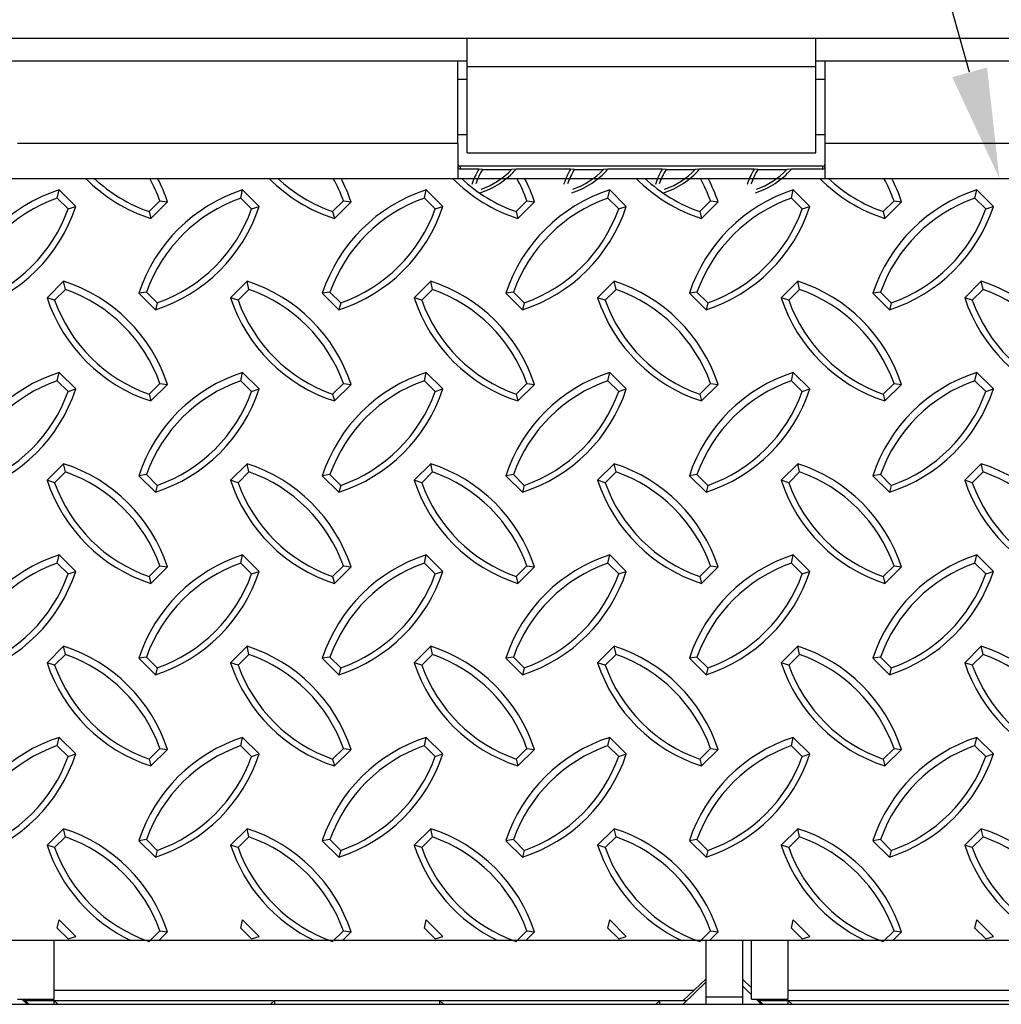
# Model space of a CAD drawing. Units: inches. Extents: x 170.3 to 197.4, y 234.4 to 247.7.
# Drawn here: x 181.7 to 182.5, y 243.7 to 244.5 of the extents above; entities that cross this region are included whole.
import ezdxf
from ezdxf import colors
from ezdxf.entities.mleader import LeaderData, LeaderLine
from ezdxf.math import Vec2, Vec3

# ---------------------------------------------------------------- set-up
doc = ezdxf.new("R2010")
doc.units = ezdxf.units.IN
doc.header["$LTSCALE"] = 0.25
doc.header["$MEASUREMENT"] = 0
doc.linetypes.add('PHANTOM', pattern=[0.5, 0.25, -0.05, 0.05, -0.05, 0.05, -0.05])
doc.layers.add('ANNOTATIONS', color=1, linetype='Continuous')
doc.layers.add('EOD', color=7, linetype='Continuous')
doc.styles.add('ARIAL', font='arial.ttf', dxfattribs={"height": 0.09375})

msp = doc.modelspace()

# ---------------------------------------------------------------- linework, layer by layer
at = {"layer": 'EOD', "linetype": 'Continuous'}
for p, q in [((180.8501, 244.49181), (185.5376, 244.49181)), ((182.09229, 244.39415), (182.09229, 244.49181)), ((182.38917, 244.39415), (182.38917, 244.49181)), ((182.09229, 244.47228), (181.70167, 244.47228)), ((182.08448, 244.40242), (182.08448, 244.47228)), ((182.38917, 244.46739), (182.09229, 244.46739)), ((182.70167, 244.47228), (182.38917, 244.47228)), ((182.39698, 244.40242), (182.39698, 244.47228)), ((182.09229, 244.45665), (182.08448, 244.45665)), ((182.39698, 244.45665), (182.38917, 244.45665)), ((182.08448, 244.40978), (182.09229, 244.40978)), ((182.38917, 244.40978), (182.39698, 244.40978)), ((182.08448, 244.40222), (181.70948, 244.40222)), ((182.08448, 244.40222), (182.08448, 244.37248)), ((182.39698, 244.37248), (182.39698, 244.40222)), ((182.69385, 244.40222), (182.39698, 244.40222)), ((182.09229, 244.39415), (182.38917, 244.39415)), ((182.39503, 244.38272), (182.08643, 244.38272)), ((182.10217, 244.38024), (182.08643, 244.38024)), ((182.10544, 244.37995), (182.10217, 244.38024)), ((182.10544, 244.37995), (182.13017, 244.37995)), ((182.13397, 244.38024), (182.13017, 244.37995)), ((182.1803, 244.38024), (182.13397, 244.38024)), ((182.18356, 244.37995), (182.1803, 244.38024)), ((182.18356, 244.37995), (182.2083, 244.37995)), ((182.21209, 244.38024), (182.2083, 244.37995)), ((182.25842, 244.38024), (182.21209, 244.38024)), ((182.26169, 244.37995), (182.25842, 244.38024)), ((182.26169, 244.37995), (182.28642, 244.37995)), ((182.29022, 244.38024), (182.28642, 244.37995)), ((182.33655, 244.38024), (182.29022, 244.38024)), ((182.33981, 244.37995), (182.33655, 244.38024)), ((182.33981, 244.37995), (182.36455, 244.37995)), ((182.36834, 244.38024), (182.36455, 244.37995)), ((182.39503, 244.38024), (182.36834, 244.38024)), ((181.7434, 244.35551), (181.7449, 244.36252)), ((181.75904, 244.34846), (181.7449, 244.36252)), ((181.89965, 244.35551), (181.90115, 244.36252)), ((181.91529, 244.34846), (181.90115, 244.36252)), ((182.0559, 244.35551), (182.0574, 244.36252)), ((182.07154, 244.34846), (182.0574, 244.36252)), ((182.21215, 244.35551), (182.21365, 244.36252)), ((182.22779, 244.34846), (182.21365, 244.36252)), ((182.3684, 244.35551), (182.3699, 244.36252)), ((182.38404, 244.34846), (182.3699, 244.36252)), ((182.52465, 244.35551), (182.52615, 244.36252)), ((182.54029, 244.34846), (182.52615, 244.36252)), ((181.75259, 244.34637), (181.7434, 244.35551)), ((181.75259, 244.34637), (181.75904, 244.34846)), ((181.82153, 244.34406), (181.83073, 244.35321)), ((181.82304, 244.33824), (181.83718, 244.35231)), ((181.83073, 244.35321), (181.83718, 244.35231)), ((181.90884, 244.34637), (181.89965, 244.35551)), ((181.90884, 244.34637), (181.91529, 244.34846)), ((181.97778, 244.34406), (181.98698, 244.35321)), ((181.97929, 244.33824), (181.99343, 244.35231)), ((181.98698, 244.35321), (181.99343, 244.35231)), ((182.06509, 244.34637), (182.0559, 244.35551)), ((182.06509, 244.34637), (182.07154, 244.34846)), ((182.13403, 244.34406), (182.14323, 244.35321)), ((182.13554, 244.33824), (182.14968, 244.35231)), ((182.14323, 244.35321), (182.14968, 244.35231)), ((182.22134, 244.34637), (182.21215, 244.35551)), ((182.22134, 244.34637), (182.22779, 244.34846)), ((182.29028, 244.34406), (182.29948, 244.35321)), ((182.29179, 244.33824), (182.30593, 244.35231)), ((182.29948, 244.35321), (182.30593, 244.35231)), ((182.37759, 244.34637), (182.3684, 244.35551)), ((182.37759, 244.34637), (182.38404, 244.34846)), ((182.44653, 244.34406), (182.45573, 244.35321)), ((182.44804, 244.33824), (182.46218, 244.35231)), ((182.45573, 244.35321), (182.46218, 244.35231)), ((182.53384, 244.34637), (182.52465, 244.35551)), ((182.53384, 244.34637), (182.54029, 244.34846)), ((181.82153, 244.34406), (181.82304, 244.33824)), ((181.97778, 244.34406), (181.97929, 244.33824)), ((182.13403, 244.34406), (182.13554, 244.33824)), ((182.29028, 244.34406), (182.29179, 244.33824)), ((182.44653, 244.34406), (182.44804, 244.33824)), ((181.74879, 244.28482), (181.73465, 244.27076)), ((181.7503, 244.27782), (181.74879, 244.28482)), ((181.90504, 244.28482), (181.8909, 244.27076)), ((181.90655, 244.27782), (181.90504, 244.28482)), ((182.06129, 244.28482), (182.04715, 244.27076)), ((182.0628, 244.27782), (182.06129, 244.28482)), ((182.21754, 244.28482), (182.2034, 244.27076)), ((182.21905, 244.27782), (182.21754, 244.28482)), ((182.37379, 244.28482), (182.35965, 244.27076)), ((182.3753, 244.27782), (182.37379, 244.28482)), ((182.53004, 244.28482), (182.5159, 244.27076)), ((182.53155, 244.27782), (182.53004, 244.28482)), ((181.7503, 244.27782), (181.7411, 244.26867)), ((181.81921, 244.27553), (181.81276, 244.27463)), ((181.81276, 244.27463), (181.82691, 244.26056)), ((181.81921, 244.27553), (181.82841, 244.26639)), ((181.90655, 244.27782), (181.89735, 244.26867)), ((181.97546, 244.27553), (181.96901, 244.27463)), ((181.96901, 244.27463), (181.98316, 244.26056)), ((181.97546, 244.27553), (181.98466, 244.26639)), ((182.0628, 244.27782), (182.0536, 244.26867)), ((182.13171, 244.27553), (182.12526, 244.27463)), ((182.12526, 244.27463), (182.13941, 244.26056)), ((182.13171, 244.27553), (182.14091, 244.26639)), ((182.21905, 244.27782), (182.20985, 244.26867)), ((182.28796, 244.27553), (182.28151, 244.27463)), ((182.28151, 244.27463), (182.29566, 244.26056)), ((182.28796, 244.27553), (182.29716, 244.26639)), ((182.3753, 244.27782), (182.3661, 244.26867)), ((182.44421, 244.27553), (182.43776, 244.27463)), ((182.43776, 244.27463), (182.45191, 244.26056)), ((182.44421, 244.27553), (182.45341, 244.26639)), ((182.53155, 244.27782), (182.52235, 244.26867)), ((181.7411, 244.26867), (181.73465, 244.27076)), ((181.82841, 244.26639), (181.82691, 244.26056)), ((181.89735, 244.26867), (181.8909, 244.27076)), ((181.98466, 244.26639), (181.98316, 244.26056)), ((182.0536, 244.26867), (182.04715, 244.27076)), ((182.14091, 244.26639), (182.13941, 244.26056)), ((182.20985, 244.26867), (182.2034, 244.27076)), ((182.29716, 244.26639), (182.29566, 244.26056)), ((182.3661, 244.26867), (182.35965, 244.27076)), ((182.45341, 244.26639), (182.45191, 244.26056)), ((182.52235, 244.26867), (182.5159, 244.27076)), ((181.7434, 244.20014), (181.7449, 244.20714)), ((181.75904, 244.19308), (181.7449, 244.20714)), ((181.89965, 244.20014), (181.90115, 244.20714)), ((181.91529, 244.19308), (181.90115, 244.20714)), ((182.0559, 244.20014), (182.0574, 244.20714)), ((182.07154, 244.19308), (182.0574, 244.20714)), ((182.21215, 244.20014), (182.21365, 244.20714)), ((182.22779, 244.19308), (182.21365, 244.20714)), ((182.3684, 244.20014), (182.3699, 244.20714)), ((182.38404, 244.19308), (182.3699, 244.20714)), ((182.52465, 244.20014), (182.52615, 244.20714)), ((182.54029, 244.19308), (182.52615, 244.20714)), ((181.75259, 244.19099), (181.7434, 244.20014)), ((181.82153, 244.18869), (181.83073, 244.19783)), ((181.82304, 244.18286), (181.83718, 244.19693)), ((181.83073, 244.19783), (181.83718, 244.19693)), ((181.90884, 244.19099), (181.89965, 244.20014)), ((181.97778, 244.18869), (181.98698, 244.19783)), ((181.97929, 244.18286), (181.99343, 244.19693)), ((181.98698, 244.19783), (181.99343, 244.19693)), ((182.06509, 244.19099), (182.0559, 244.20014)), ((182.13403, 244.18869), (182.14323, 244.19783)), ((182.13554, 244.18286), (182.14968, 244.19693)), ((182.14323, 244.19783), (182.14968, 244.19693)), ((182.22134, 244.19099), (182.21215, 244.20014)), ((182.29028, 244.18869), (182.29948, 244.19783)), ((182.29179, 244.18286), (182.30593, 244.19693)), ((182.29948, 244.19783), (182.30593, 244.19693)), ((182.37759, 244.19099), (182.3684, 244.20014)), ((182.44653, 244.18869), (182.45573, 244.19783)), ((182.44804, 244.18286), (182.46218, 244.19693)), ((182.45573, 244.19783), (182.46218, 244.19693)), ((182.53384, 244.19099), (182.52465, 244.20014)), ((181.75259, 244.19099), (181.75904, 244.19308)), ((181.82153, 244.18869), (181.82304, 244.18286)), ((181.90884, 244.19099), (181.91529, 244.19308)), ((181.97778, 244.18869), (181.97929, 244.18286)), ((182.06509, 244.19099), (182.07154, 244.19308)), ((182.13403, 244.18869), (182.13554, 244.18286)), ((182.22134, 244.19099), (182.22779, 244.19308)), ((182.29028, 244.18869), (182.29179, 244.18286)), ((182.37759, 244.19099), (182.38404, 244.19308)), ((182.44653, 244.18869), (182.44804, 244.18286)), ((182.53384, 244.19099), (182.54029, 244.19308)), ((181.74879, 244.12945), (181.73465, 244.11538)), ((181.7503, 244.12244), (181.7411, 244.11329)), ((181.7503, 244.12244), (181.74879, 244.12945)), ((181.90504, 244.12945), (181.8909, 244.11538)), ((181.90655, 244.12244), (181.89735, 244.11329)), ((181.90655, 244.12244), (181.90504, 244.12945)), ((182.06129, 244.12945), (182.04715, 244.11538)), ((182.0628, 244.12244), (182.0536, 244.11329)), ((182.0628, 244.12244), (182.06129, 244.12945)), ((182.21754, 244.12945), (182.2034, 244.11538)), ((182.21905, 244.12244), (182.20985, 244.11329)), ((182.21905, 244.12244), (182.21754, 244.12945)), ((182.37379, 244.12945), (182.35965, 244.11538)), ((182.3753, 244.12244), (182.3661, 244.11329)), ((182.3753, 244.12244), (182.37379, 244.12945)), ((182.53004, 244.12945), (182.5159, 244.11538)), ((182.53155, 244.12244), (182.52235, 244.11329)), ((182.53155, 244.12244), (182.53004, 244.12945)), ((181.7411, 244.11329), (181.73465, 244.11538)), ((181.81921, 244.12015), (181.81276, 244.11925)), ((181.81276, 244.11925), (181.82691, 244.10519)), ((181.81921, 244.12015), (181.82841, 244.11101)), ((181.89735, 244.11329), (181.8909, 244.11538)), ((181.97546, 244.12015), (181.96901, 244.11925)), ((181.96901, 244.11925), (181.98316, 244.10519)), ((181.97546, 244.12015), (181.98466, 244.11101)), ((182.0536, 244.11329), (182.04715, 244.11538)), ((182.13171, 244.12015), (182.12526, 244.11925)), ((182.12526, 244.11925), (182.13941, 244.10519)), ((182.13171, 244.12015), (182.14091, 244.11101)), ((182.20985, 244.11329), (182.2034, 244.11538)), ((182.28796, 244.12015), (182.28151, 244.11925)), ((182.28151, 244.11925), (182.29566, 244.10519)), ((182.28796, 244.12015), (182.29716, 244.11101)), ((182.3661, 244.11329), (182.35965, 244.11538)), ((182.44421, 244.12015), (182.43776, 244.11925)), ((182.43776, 244.11925), (182.45191, 244.10519)), ((182.44421, 244.12015), (182.45341, 244.11101)), ((182.52235, 244.11329), (182.5159, 244.11538)), ((181.82841, 244.11101), (181.82691, 244.10519)), ((181.98466, 244.11101), (181.98316, 244.10519)), ((182.14091, 244.11101), (182.13941, 244.10519)), ((182.29716, 244.11101), (182.29566, 244.10519)), ((182.45341, 244.11101), (182.45191, 244.10519)), ((181.7434, 244.04476), (181.7449, 244.05177)), ((181.75904, 244.0377), (181.7449, 244.05177)), ((181.89965, 244.04476), (181.90115, 244.05177)), ((181.91529, 244.0377), (181.90115, 244.05177)), ((182.0559, 244.04476), (182.0574, 244.05177)), ((182.07154, 244.0377), (182.0574, 244.05177)), ((182.21215, 244.04476), (182.21365, 244.05177)), ((182.22779, 244.0377), (182.21365, 244.05177)), ((182.3684, 244.04476), (182.3699, 244.05177)), ((182.38404, 244.0377), (182.3699, 244.05177)), ((182.52465, 244.04476), (182.52615, 244.05177)), ((182.54029, 244.0377), (182.52615, 244.05177)), ((181.75259, 244.03561), (181.7434, 244.04476)), ((181.75259, 244.03561), (181.75904, 244.0377)), ((181.82153, 244.03331), (181.83073, 244.04245)), ((181.82304, 244.02749), (181.83718, 244.04155)), ((181.83073, 244.04245), (181.83718, 244.04155)), ((181.90884, 244.03561), (181.89965, 244.04476)), ((181.90884, 244.03561), (181.91529, 244.0377)), ((181.97778, 244.03331), (181.98698, 244.04245)), ((181.97929, 244.02749), (181.99343, 244.04155)), ((181.98698, 244.04245), (181.99343, 244.04155)), ((182.06509, 244.03561), (182.0559, 244.04476)), ((182.06509, 244.03561), (182.07154, 244.0377)), ((182.13403, 244.03331), (182.14323, 244.04245)), ((182.13554, 244.02749), (182.14968, 244.04155)), ((182.14323, 244.04245), (182.14968, 244.04155)), ((182.22134, 244.03561), (182.21215, 244.04476)), ((182.22134, 244.03561), (182.22779, 244.0377)), ((182.29028, 244.03331), (182.29948, 244.04245)), ((182.29179, 244.02749), (182.30593, 244.04155)), ((182.29948, 244.04245), (182.30593, 244.04155)), ((182.37759, 244.03561), (182.3684, 244.04476)), ((182.37759, 244.03561), (182.38404, 244.0377)), ((182.44653, 244.03331), (182.45573, 244.04245)), ((182.44804, 244.02749), (182.46218, 244.04155)), ((182.45573, 244.04245), (182.46218, 244.04155)), ((182.53384, 244.03561), (182.52465, 244.04476)), ((182.53384, 244.03561), (182.54029, 244.0377)), ((181.82153, 244.03331), (181.82304, 244.02749)), ((181.97778, 244.03331), (181.97929, 244.02749)), ((182.13403, 244.03331), (182.13554, 244.02749)), ((182.29028, 244.03331), (182.29179, 244.02749)), ((182.44653, 244.03331), (182.44804, 244.02749)), ((181.74879, 243.97407), (181.73465, 243.96)), ((181.7503, 243.96706), (181.74879, 243.97407)), ((181.90504, 243.97407), (181.8909, 243.96)), ((181.90655, 243.96706), (181.90504, 243.97407)), ((182.06129, 243.97407), (182.04715, 243.96)), ((182.0628, 243.96706), (182.06129, 243.97407)), ((182.21754, 243.97407), (182.2034, 243.96)), ((182.21905, 243.96706), (182.21754, 243.97407)), ((182.37379, 243.97407), (182.35965, 243.96)), ((182.3753, 243.96706), (182.37379, 243.97407)), ((182.53004, 243.97407), (182.5159, 243.96)), ((182.53155, 243.96706), (182.53004, 243.97407)), ((181.7503, 243.96706), (181.7411, 243.95791)), ((181.81921, 243.96477), (181.81276, 243.96387)), ((181.81276, 243.96387), (181.82691, 243.94981)), ((181.81921, 243.96477), (181.82841, 243.95563)), ((181.90655, 243.96706), (181.89735, 243.95791)), ((181.97546, 243.96477), (181.96901, 243.96387)), ((181.96901, 243.96387), (181.98316, 243.94981)), ((181.97546, 243.96477), (181.98466, 243.95563)), ((182.0628, 243.96706), (182.0536, 243.95791)), ((182.13171, 243.96477), (182.12526, 243.96387)), ((182.12526, 243.96387), (182.13941, 243.94981)), ((182.13171, 243.96477), (182.14091, 243.95563)), ((182.21905, 243.96706), (182.20985, 243.95791)), ((182.28796, 243.96477), (182.28151, 243.96387)), ((182.28151, 243.96387), (182.29566, 243.94981)), ((182.28796, 243.96477), (182.29716, 243.95563)), ((182.3753, 243.96706), (182.3661, 243.95791)), ((182.44421, 243.96477), (182.43776, 243.96387)), ((182.43776, 243.96387), (182.45191, 243.94981)), ((182.44421, 243.96477), (182.45341, 243.95563)), ((182.53155, 243.96706), (182.52235, 243.95791)), ((181.7411, 243.95791), (181.73465, 243.96)), ((181.82841, 243.95563), (181.82691, 243.94981)), ((181.89735, 243.95791), (181.8909, 243.96)), ((181.98466, 243.95563), (181.98316, 243.94981)), ((182.0536, 243.95791), (182.04715, 243.96)), ((182.14091, 243.95563), (182.13941, 243.94981)), ((182.20985, 243.95791), (182.2034, 243.96)), ((182.29716, 243.95563), (182.29566, 243.94981)), ((182.3661, 243.95791), (182.35965, 243.96)), ((182.45341, 243.95563), (182.45191, 243.94981)), ((182.52235, 243.95791), (182.5159, 243.96)), ((181.7434, 243.88938), (181.7449, 243.89639)), ((181.75904, 243.88233), (181.7449, 243.89639)), ((181.89965, 243.88938), (181.90115, 243.89639)), ((181.91529, 243.88233), (181.90115, 243.89639)), ((182.0559, 243.88938), (182.0574, 243.89639)), ((182.07154, 243.88233), (182.0574, 243.89639)), ((182.21215, 243.88938), (182.21365, 243.89639)), ((182.22779, 243.88233), (182.21365, 243.89639)), ((182.3684, 243.88938), (182.3699, 243.89639)), ((182.38404, 243.88233), (182.3699, 243.89639)), ((182.52465, 243.88938), (182.52615, 243.89639)), ((182.54029, 243.88233), (182.52615, 243.89639)), ((181.75259, 243.88024), (181.7434, 243.88938)), ((181.82153, 243.87793), (181.83073, 243.88707)), ((181.83073, 243.88707), (181.83718, 243.88617)), ((181.90884, 243.88024), (181.89965, 243.88938)), ((181.97778, 243.87793), (181.98698, 243.88707)), ((181.98698, 243.88707), (181.99343, 243.88617)), ((182.06509, 243.88024), (182.0559, 243.88938)), ((182.13403, 243.87793), (182.14323, 243.88707)), ((182.14323, 243.88707), (182.14968, 243.88617)), ((182.22134, 243.88024), (182.21215, 243.88938)), ((182.29028, 243.87793), (182.29948, 243.88707)), ((182.29948, 243.88707), (182.30593, 243.88617)), ((182.37759, 243.88024), (182.3684, 243.88938)), ((182.44653, 243.87793), (182.45573, 243.88707)), ((182.45573, 243.88707), (182.46218, 243.88617)), ((182.53384, 243.88024), (182.52465, 243.88938)), ((181.75259, 243.88024), (181.75904, 243.88233)), ((181.82304, 243.87211), (181.83718, 243.88617)), ((181.90884, 243.88024), (181.91529, 243.88233)), ((181.97929, 243.87211), (181.99343, 243.88617)), ((182.06509, 243.88024), (182.07154, 243.88233)), ((182.13554, 243.87211), (182.14968, 243.88617)), ((182.22134, 243.88024), (182.22779, 243.88233)), ((182.29179, 243.87211), (182.30593, 243.88617)), ((182.37759, 243.88024), (182.38404, 243.88233)), ((182.44804, 243.87211), (182.46218, 243.88617)), ((182.53384, 243.88024), (182.54029, 243.88233)), ((181.82153, 243.87793), (181.82304, 243.87211)), ((181.97778, 243.87793), (181.97929, 243.87211)), ((182.13403, 243.87793), (182.13554, 243.87211)), ((182.29028, 243.87793), (182.29179, 243.87211)), ((182.44653, 243.87793), (182.44804, 243.87211)), ((181.74879, 243.81869), (181.73465, 243.80463)), ((181.7503, 243.81168), (181.7411, 243.80254)), ((181.7503, 243.81168), (181.74879, 243.81869)), ((181.90504, 243.81869), (181.8909, 243.80463)), ((181.90655, 243.81168), (181.89735, 243.80254)), ((181.90655, 243.81168), (181.90504, 243.81869)), ((182.06129, 243.81869), (182.04715, 243.80463)), ((182.0628, 243.81168), (182.0536, 243.80254)), ((182.0628, 243.81168), (182.06129, 243.81869)), ((182.21754, 243.81869), (182.2034, 243.80463)), ((182.21905, 243.81168), (182.20985, 243.80254)), ((182.21905, 243.81168), (182.21754, 243.81869)), ((182.37379, 243.81869), (182.35965, 243.80463)), ((182.3753, 243.81168), (182.3661, 243.80254)), ((182.3753, 243.81168), (182.37379, 243.81869)), ((182.53004, 243.81869), (182.5159, 243.80463)), ((182.53155, 243.81168), (182.52235, 243.80254)), ((182.53155, 243.81168), (182.53004, 243.81869)), ((181.7411, 243.80254), (181.73465, 243.80463)), ((181.81921, 243.8094), (181.81276, 243.80849)), ((181.81276, 243.80849), (181.82691, 243.79443)), ((181.81921, 243.8094), (181.82841, 243.80025)), ((181.89735, 243.80254), (181.8909, 243.80463)), ((181.97546, 243.8094), (181.96901, 243.80849)), ((181.96901, 243.80849), (181.98316, 243.79443)), ((181.97546, 243.8094), (181.98466, 243.80025)), ((182.0536, 243.80254), (182.04715, 243.80463)), ((182.13171, 243.8094), (182.12526, 243.80849)), ((182.12526, 243.80849), (182.13941, 243.79443)), ((182.13171, 243.8094), (182.14091, 243.80025)), ((182.20985, 243.80254), (182.2034, 243.80463)), ((182.28796, 243.8094), (182.28151, 243.80849)), ((182.28151, 243.80849), (182.29566, 243.79443)), ((182.28796, 243.8094), (182.29716, 243.80025)), ((182.3661, 243.80254), (182.35965, 243.80463)), ((182.44421, 243.8094), (182.43776, 243.80849)), ((182.43776, 243.80849), (182.45191, 243.79443)), ((182.44421, 243.8094), (182.45341, 243.80025)), ((182.52235, 243.80254), (182.5159, 243.80463)), ((181.82841, 243.80025), (181.82691, 243.79443)), ((181.98466, 243.80025), (181.98316, 243.79443)), ((182.14091, 243.80025), (182.13941, 243.79443)), ((182.29716, 243.80025), (182.29566, 243.79443)), ((182.45341, 243.80025), (182.45191, 243.79443)), ((181.7434, 243.734), (181.7449, 243.74101)), ((181.75904, 243.72695), (181.7449, 243.74101)), ((181.89965, 243.734), (181.90115, 243.74101)), ((181.91529, 243.72695), (181.90115, 243.74101)), ((182.0559, 243.734), (182.0574, 243.74101)), ((182.07154, 243.72695), (182.0574, 243.74101)), ((182.21215, 243.734), (182.21365, 243.74101)), ((182.22779, 243.72695), (182.21365, 243.74101)), ((182.3684, 243.734), (182.3699, 243.74101)), ((182.38404, 243.72695), (182.3699, 243.74101)), ((182.52465, 243.734), (182.52615, 243.74101)), ((182.54029, 243.72695), (182.52615, 243.74101)), ((181.75259, 243.72486), (181.7434, 243.734)), ((181.82153, 243.72255), (181.83073, 243.7317)), ((181.82982, 243.72348), (181.83718, 243.73079)), ((181.83073, 243.7317), (181.83718, 243.73079)), ((181.90884, 243.72486), (181.89965, 243.734)), ((181.97778, 243.72255), (181.98698, 243.7317)), ((181.98607, 243.72348), (181.99343, 243.73079)), ((181.98698, 243.7317), (181.99343, 243.73079)), ((182.06509, 243.72486), (182.0559, 243.734)), ((182.13403, 243.72255), (182.14323, 243.7317)), ((182.14232, 243.72348), (182.14968, 243.73079)), ((182.14323, 243.7317), (182.14968, 243.73079)), ((182.22134, 243.72486), (182.21215, 243.734)), ((182.29028, 243.72255), (182.29948, 243.7317)), ((182.29857, 243.72348), (182.30593, 243.73079)), ((182.29948, 243.7317), (182.30593, 243.73079)), ((182.37759, 243.72486), (182.3684, 243.734)), ((182.44653, 243.72255), (182.45573, 243.7317)), ((182.45482, 243.72348), (182.46218, 243.73079)), ((182.45573, 243.7317), (182.46218, 243.73079)), ((182.53384, 243.72486), (182.52465, 243.734)), ((181.74073, 243.67346), (181.74073, 243.72377)), ((181.75259, 243.72486), (181.75904, 243.72695)), ((181.90884, 243.72486), (181.91529, 243.72695)), ((182.06509, 243.72486), (182.07154, 243.72695)), ((182.22134, 243.72486), (182.22779, 243.72695)), ((182.29542, 243.72377), (182.29542, 243.66916)), ((182.32667, 243.72348), (182.32667, 243.66916)), ((182.33448, 243.67346), (182.33448, 243.72371)), ((182.36573, 243.67346), (182.36573, 243.72377)), ((182.37759, 243.72486), (182.38404, 243.72695)), ((182.53384, 243.72486), (182.54029, 243.72695)), ((182.29542, 243.69065), (182.27627, 243.67226)), ((182.29542, 243.68788), (182.27633, 243.66916)), ((182.33448, 243.68314), (182.32667, 243.69065)), ((181.74073, 243.68114), (182.28551, 243.68114)), ((182.33448, 243.67716), (182.32667, 243.68482)), ((182.36573, 243.68114), (182.91051, 243.68114)), ((180.94385, 243.66916), (185.44385, 243.66916)), ((181.70948, 243.67346), (181.74073, 243.67346)), ((181.71763, 243.66916), (181.71324, 243.67346)), ((181.71548, 243.67226), (182.27949, 243.67226)), ((181.72081, 243.67226), (181.71955, 243.67346)), ((181.74395, 243.66916), (181.74073, 243.67226)), ((181.92823, 243.67226), (181.925, 243.66916)), ((182.07208, 243.66916), (182.06885, 243.67226)), ((182.25635, 243.67226), (182.25313, 243.66916)), ((182.33448, 243.67346), (182.36573, 243.67346)), ((182.34263, 243.66916), (182.33824, 243.67346)), ((182.34048, 243.67226), (182.90449, 243.67226)), ((182.34581, 243.67226), (182.34455, 243.67346)), ((182.36895, 243.66916), (182.36573, 243.67226))]:
    msp.add_line(p, q, dxfattribs=at)
at = {"layer": 'EOD', "linetype": 'PHANTOM'}
for p, q in [((182.08643, 244.38272), (182.08643, 244.38024)), ((182.39503, 244.38024), (182.39503, 244.38272)), ((181.71548, 243.67226), (181.71942, 243.66916)), ((181.74073, 243.66916), (181.74073, 243.67226)), ((181.92823, 243.67226), (181.92823, 243.66916)), ((182.06885, 243.67226), (182.06885, 243.66916)), ((182.25635, 243.66916), (182.25635, 243.67226)), ((182.32667, 243.67528), (182.29542, 243.67528)), ((182.34048, 243.67226), (182.34442, 243.66916)), ((182.36573, 243.66916), (182.36573, 243.67226))]:
    msp.add_line(p, q, dxfattribs=at)
at = {"layer": 'EOD', "linetype": 'Continuous'}
msp.add_lwpolyline([(180.94385, 244.37243), (185.44385, 244.37243), (185.44385, 243.72348), (180.94385, 243.72348)], close=True, dxfattribs=at)
for centre, radius, start, end in [((182.08643, 244.38466), 0.00195, 180.1608, 270.1599), ((182.08643, 244.38219), 0.00195, 180.1608, 270.1599), ((182.39503, 244.38466), 0.00195, 269.8401, 359.8392), ((182.39503, 244.38219), 0.00195, 269.8401, 359.8392), ((182.16124, 244.34601), 0.06828, 149.90392, 161.89446), ((182.16129, 244.3457), 0.06551, 148.48365, 160.40191), ((182.08225, 244.42574), 0.06888, 287.89473, 318.65944), ((182.08224, 244.42544), 0.06608, 289.37833, 316.49374), ((182.23937, 244.34601), 0.06828, 149.90392, 161.89446), ((182.23941, 244.3457), 0.06551, 148.48365, 160.40191), ((182.16038, 244.42574), 0.06888, 287.89473, 318.65944), ((182.16037, 244.42544), 0.06608, 289.37833, 316.49374), ((182.31749, 244.34601), 0.06828, 149.90392, 161.89446), ((182.31754, 244.3457), 0.06551, 148.48365, 160.40191), ((182.2385, 244.42574), 0.06888, 287.89473, 318.65944), ((182.23849, 244.42544), 0.06608, 289.37833, 316.49374), ((182.39562, 244.34601), 0.06828, 149.90392, 161.89446), ((182.39566, 244.3457), 0.06551, 148.48365, 160.40191), ((182.31663, 244.42574), 0.06888, 287.89473, 318.65944), ((182.31662, 244.42544), 0.06608, 289.37833, 316.49374), ((181.86513, 244.46896), 0.13733, 224.66411, 252.15145), ((181.86514, 244.46835), 0.13172, 226.74194, 250.66561), ((181.70669, 244.3089), 0.13172, 19.6551, 28.83299), ((181.7067, 244.30948), 0.13733, 18.16925, 27.27994), ((182.02138, 244.46896), 0.13733, 224.66411, 252.15145), ((182.02139, 244.46835), 0.13172, 226.74194, 250.66561), ((181.86294, 244.3089), 0.13172, 19.6551, 28.83299), ((181.86295, 244.30948), 0.13733, 18.16925, 27.27994), ((182.17763, 244.46896), 0.13733, 224.66411, 252.15145), ((182.17764, 244.46835), 0.13172, 226.74194, 250.66561), ((182.01919, 244.3089), 0.13172, 19.6551, 28.83299), ((182.0192, 244.30948), 0.13733, 18.16925, 27.27994), ((182.33388, 244.46896), 0.13733, 224.66411, 252.15145), ((182.33389, 244.46835), 0.13172, 226.74194, 250.66561), ((182.17544, 244.3089), 0.13172, 19.6551, 28.83299), ((182.17545, 244.30948), 0.13733, 18.16925, 27.27994), ((182.49013, 244.46896), 0.13733, 224.66411, 252.15145), ((182.49014, 244.46835), 0.13172, 226.74194, 250.66561), ((182.33169, 244.3089), 0.13172, 19.6551, 28.83299), ((182.3317, 244.30948), 0.13733, 18.16925, 27.27994), ((181.78699, 244.23181), 0.13733, 107.84855, 161.83075), ((181.94324, 244.23181), 0.13733, 107.84855, 161.83075), ((182.09949, 244.23181), 0.13733, 107.84855, 161.83075), ((182.25574, 244.23181), 0.13733, 107.84855, 161.83075), ((182.41199, 244.23181), 0.13733, 107.84855, 161.83075), ((182.56824, 244.23181), 0.13733, 107.84855, 161.83075), ((181.78701, 244.23123), 0.13172, 109.33439, 160.3449), ((181.62857, 244.39128), 0.13733, 287.84855, 341.83075), ((181.94326, 244.23123), 0.13172, 109.33439, 160.3449), ((181.78482, 244.39128), 0.13733, 287.84855, 341.83075), ((182.09951, 244.23123), 0.13172, 109.33439, 160.3449), ((181.94107, 244.39128), 0.13733, 287.84855, 341.83075), ((182.25576, 244.23123), 0.13172, 109.33439, 160.3449), ((182.09732, 244.39128), 0.13733, 287.84855, 341.83075), ((182.41201, 244.23123), 0.13172, 109.33439, 160.3449), ((182.25357, 244.39128), 0.13733, 287.84855, 341.83075), ((182.56826, 244.23123), 0.13172, 109.33439, 160.3449), ((182.40982, 244.39128), 0.13733, 287.84855, 341.83075), ((181.62855, 244.39067), 0.13172, 289.33439, 340.3449), ((181.7848, 244.39067), 0.13172, 289.33439, 340.3449), ((181.94105, 244.39067), 0.13172, 289.33439, 340.3449), ((182.0973, 244.39067), 0.13172, 289.33439, 340.3449), ((182.25355, 244.39067), 0.13172, 289.33439, 340.3449), ((182.4098, 244.39067), 0.13172, 289.33439, 340.3449), ((181.7067, 244.15411), 0.13733, 18.16925, 72.15145), ((181.86295, 244.15411), 0.13733, 18.16925, 72.15145), ((182.0192, 244.15411), 0.13733, 18.16925, 72.15145), ((182.17545, 244.15411), 0.13733, 18.16925, 72.15145), ((182.3317, 244.15411), 0.13733, 18.16925, 72.15145), ((182.48795, 244.15411), 0.13733, 18.16925, 72.15145), ((181.70669, 244.15353), 0.13172, 19.6551, 70.66561), ((181.86294, 244.15353), 0.13172, 19.6551, 70.66561), ((182.01919, 244.15353), 0.13172, 19.6551, 70.66561), ((182.17544, 244.15353), 0.13172, 19.6551, 70.66561), ((182.33169, 244.15353), 0.13172, 19.6551, 70.66561), ((182.48794, 244.15353), 0.13172, 19.6551, 70.66561), ((181.86513, 244.31358), 0.13733, 198.16925, 252.15145), ((181.86514, 244.31297), 0.13172, 199.6551, 250.66561), ((182.02138, 244.31358), 0.13733, 198.16925, 252.15145), ((182.02139, 244.31297), 0.13172, 199.6551, 250.66561), ((182.17763, 244.31358), 0.13733, 198.16925, 252.15145), ((182.17764, 244.31297), 0.13172, 199.6551, 250.66561), ((182.33388, 244.31358), 0.13733, 198.16925, 252.15145), ((182.33389, 244.31297), 0.13172, 199.6551, 250.66561), ((182.49013, 244.31358), 0.13733, 198.16925, 252.15145), ((182.49014, 244.31297), 0.13172, 199.6551, 250.66561), ((182.64638, 244.31358), 0.13733, 198.16925, 252.15145), ((182.64639, 244.31297), 0.13172, 199.6551, 250.66561), ((181.78699, 244.07643), 0.13733, 107.84855, 161.83075), ((181.94324, 244.07643), 0.13733, 107.84855, 161.83075), ((182.09949, 244.07643), 0.13733, 107.84855, 161.83075), ((182.25574, 244.07643), 0.13733, 107.84855, 161.83075), ((182.41199, 244.07643), 0.13733, 107.84855, 161.83075), ((182.56824, 244.07643), 0.13733, 107.84855, 161.83075), ((181.78701, 244.07585), 0.13172, 109.33439, 160.3449), ((181.94326, 244.07585), 0.13172, 109.33439, 160.3449), ((182.09951, 244.07585), 0.13172, 109.33439, 160.3449), ((182.25576, 244.07585), 0.13172, 109.33439, 160.3449), ((182.41201, 244.07585), 0.13172, 109.33439, 160.3449), ((182.56826, 244.07585), 0.13172, 109.33439, 160.3449), ((181.62857, 244.2359), 0.13733, 287.84855, 341.83075), ((181.62855, 244.2353), 0.13172, 289.33439, 340.3449), ((181.78482, 244.2359), 0.13733, 287.84855, 341.83075), ((181.7848, 244.2353), 0.13172, 289.33439, 340.3449), ((181.94107, 244.2359), 0.13733, 287.84855, 341.83075), ((181.94105, 244.2353), 0.13172, 289.33439, 340.3449), ((182.09732, 244.2359), 0.13733, 287.84855, 341.83075), ((182.0973, 244.2353), 0.13172, 289.33439, 340.3449), ((182.25357, 244.2359), 0.13733, 287.84855, 341.83075), ((182.25355, 244.2353), 0.13172, 289.33439, 340.3449), ((182.40982, 244.2359), 0.13733, 287.84855, 341.83075), ((182.4098, 244.2353), 0.13172, 289.33439, 340.3449), ((181.7067, 243.99873), 0.13733, 18.16925, 72.15145), ((181.70669, 243.99815), 0.13172, 19.6551, 70.66561), ((181.86295, 243.99873), 0.13733, 18.16925, 72.15145), ((181.86294, 243.99815), 0.13172, 19.6551, 70.66561), ((182.0192, 243.99873), 0.13733, 18.16925, 72.15145), ((182.01919, 243.99815), 0.13172, 19.6551, 70.66561), ((182.17545, 243.99873), 0.13733, 18.16925, 72.15145), ((182.17544, 243.99815), 0.13172, 19.6551, 70.66561), ((182.3317, 243.99873), 0.13733, 18.16925, 72.15145), ((182.33169, 243.99815), 0.13172, 19.6551, 70.66561), ((182.48795, 243.99873), 0.13733, 18.16925, 72.15145), ((182.48794, 243.99815), 0.13172, 19.6551, 70.66561), ((181.86513, 244.1582), 0.13733, 198.16925, 252.15145), ((181.86514, 244.1576), 0.13172, 199.6551, 250.66561), ((182.02138, 244.1582), 0.13733, 198.16925, 252.15145), ((182.02139, 244.1576), 0.13172, 199.6551, 250.66561), ((182.17763, 244.1582), 0.13733, 198.16925, 252.15145), ((182.17764, 244.1576), 0.13172, 199.6551, 250.66561), ((182.33388, 244.1582), 0.13733, 198.16925, 252.15145), ((182.33389, 244.1576), 0.13172, 199.6551, 250.66561), ((182.49013, 244.1582), 0.13733, 198.16925, 252.15145), ((182.49014, 244.1576), 0.13172, 199.6551, 250.66561), ((182.64638, 244.1582), 0.13733, 198.16925, 252.15145), ((182.64639, 244.1576), 0.13172, 199.6551, 250.66561), ((181.78699, 243.92105), 0.13733, 107.84855, 161.83075), ((181.94324, 243.92105), 0.13733, 107.84855, 161.83075), ((182.09949, 243.92105), 0.13733, 107.84855, 161.83075), ((182.25574, 243.92105), 0.13733, 107.84855, 161.83075), ((182.41199, 243.92105), 0.13733, 107.84855, 161.83075), ((182.56824, 243.92105), 0.13733, 107.84855, 161.83075), ((181.78701, 243.92047), 0.13172, 109.33439, 160.3449), ((181.62857, 244.08053), 0.13733, 287.84855, 341.83075), ((181.94326, 243.92047), 0.13172, 109.33439, 160.3449), ((181.78482, 244.08053), 0.13733, 287.84855, 341.83075), ((182.09951, 243.92047), 0.13172, 109.33439, 160.3449), ((181.94107, 244.08053), 0.13733, 287.84855, 341.83075), ((182.25576, 243.92047), 0.13172, 109.33439, 160.3449), ((182.09732, 244.08053), 0.13733, 287.84855, 341.83075), ((182.41201, 243.92047), 0.13172, 109.33439, 160.3449), ((182.25357, 244.08053), 0.13733, 287.84855, 341.83075), ((182.56826, 243.92047), 0.13172, 109.33439, 160.3449), ((182.40982, 244.08053), 0.13733, 287.84855, 341.83075), ((181.62855, 244.07992), 0.13172, 289.33439, 340.3449), ((181.7848, 244.07992), 0.13172, 289.33439, 340.3449), ((181.94105, 244.07992), 0.13172, 289.33439, 340.3449), ((182.0973, 244.07992), 0.13172, 289.33439, 340.3449), ((182.25355, 244.07992), 0.13172, 289.33439, 340.3449), ((182.4098, 244.07992), 0.13172, 289.33439, 340.3449), ((181.7067, 243.84335), 0.13733, 18.16925, 72.15145), ((181.86295, 243.84335), 0.13733, 18.16925, 72.15145), ((182.0192, 243.84335), 0.13733, 18.16925, 72.15145), ((182.17545, 243.84335), 0.13733, 18.16925, 72.15145), ((182.3317, 243.84335), 0.13733, 18.16925, 72.15145), ((182.48795, 243.84335), 0.13733, 18.16925, 72.15145), ((181.70669, 243.84277), 0.13172, 19.6551, 70.66561), ((181.86294, 243.84277), 0.13172, 19.6551, 70.66561), ((182.01919, 243.84277), 0.13172, 19.6551, 70.66561), ((182.17544, 243.84277), 0.13172, 19.6551, 70.66561), ((182.33169, 243.84277), 0.13172, 19.6551, 70.66561), ((182.48794, 243.84277), 0.13172, 19.6551, 70.66561), ((181.86513, 244.00283), 0.13733, 198.16925, 252.15145), ((181.86514, 244.00222), 0.13172, 199.6551, 250.66561), ((182.02138, 244.00283), 0.13733, 198.16925, 252.15145), ((182.02139, 244.00222), 0.13172, 199.6551, 250.66561), ((182.17763, 244.00283), 0.13733, 198.16925, 252.15145), ((182.17764, 244.00222), 0.13172, 199.6551, 250.66561), ((182.33388, 244.00283), 0.13733, 198.16925, 252.15145), ((182.33389, 244.00222), 0.13172, 199.6551, 250.66561), ((182.49013, 244.00283), 0.13733, 198.16925, 252.15145), ((182.49014, 244.00222), 0.13172, 199.6551, 250.66561), ((182.64638, 244.00283), 0.13733, 198.16925, 252.15145), ((182.64639, 244.00222), 0.13172, 199.6551, 250.66561), ((181.78699, 243.76567), 0.13733, 107.84855, 161.83075), ((181.94324, 243.76567), 0.13733, 107.84855, 161.83075), ((182.09949, 243.76567), 0.13733, 107.84855, 161.83075), ((182.25574, 243.76567), 0.13733, 107.84855, 161.83075), ((182.41199, 243.76567), 0.13733, 107.84855, 161.83075), ((182.56824, 243.76567), 0.13733, 107.84855, 161.83075), ((181.78701, 243.76509), 0.13172, 109.33439, 160.3449), ((181.94326, 243.76509), 0.13172, 109.33439, 160.3449), ((182.09951, 243.76509), 0.13172, 109.33439, 160.3449), ((182.25576, 243.76509), 0.13172, 109.33439, 160.3449), ((182.41201, 243.76509), 0.13172, 109.33439, 160.3449), ((182.56826, 243.76509), 0.13172, 109.33439, 160.3449), ((181.62857, 243.92515), 0.13733, 287.84855, 341.83075), ((181.62855, 243.92454), 0.13172, 289.33439, 340.3449), ((181.78482, 243.92515), 0.13733, 287.84855, 341.83075), ((181.7848, 243.92454), 0.13172, 289.33439, 340.3449), ((181.94107, 243.92515), 0.13733, 287.84855, 341.83075), ((181.94105, 243.92454), 0.13172, 289.33439, 340.3449), ((182.09732, 243.92515), 0.13733, 287.84855, 341.83075), ((182.0973, 243.92454), 0.13172, 289.33439, 340.3449), ((182.25357, 243.92515), 0.13733, 287.84855, 341.83075), ((182.25355, 243.92454), 0.13172, 289.33439, 340.3449), ((182.40982, 243.92515), 0.13733, 287.84855, 341.83075), ((182.4098, 243.92454), 0.13172, 289.33439, 340.3449), ((181.7067, 243.68797), 0.13733, 18.16925, 72.15145), ((181.70669, 243.68739), 0.13172, 19.6551, 70.66561), ((181.86295, 243.68797), 0.13733, 18.16925, 72.15145), ((181.86294, 243.68739), 0.13172, 19.6551, 70.66561), ((182.0192, 243.68797), 0.13733, 18.16925, 72.15145), ((182.01919, 243.68739), 0.13172, 19.6551, 70.66561), ((182.17545, 243.68797), 0.13733, 18.16925, 72.15145), ((182.17544, 243.68739), 0.13172, 19.6551, 70.66561), ((182.3317, 243.68797), 0.13733, 18.16925, 72.15145), ((182.33169, 243.68739), 0.13172, 19.6551, 70.66561), ((182.48795, 243.68797), 0.13733, 18.16925, 72.15145), ((182.48794, 243.68739), 0.13172, 19.6551, 70.66561), ((181.86513, 243.84745), 0.13733, 198.16925, 244.52246), ((182.02138, 243.84745), 0.13733, 198.16925, 244.52246), ((182.17763, 243.84745), 0.13733, 198.16925, 244.52246), ((182.33388, 243.84745), 0.13733, 198.16925, 244.52246), ((182.49013, 243.84745), 0.13733, 198.16925, 244.52246), ((182.64638, 243.84745), 0.13733, 198.16925, 244.52246), ((181.86514, 243.84684), 0.13172, 199.6551, 250.66561), ((182.02139, 243.84684), 0.13172, 199.6551, 250.66561), ((182.17764, 243.84684), 0.13172, 199.6551, 250.66561), ((182.33389, 243.84684), 0.13172, 199.6551, 250.66561), ((182.49014, 243.84684), 0.13172, 199.6551, 250.66561), ((182.64639, 243.84684), 0.13172, 199.6551, 250.66561)]:
    msp.add_arc(centre, radius, start, end, dxfattribs=at)
for centre in [(181.70167, 243.69934), (182.32667, 243.69934)]:
    msp.add_ellipse(centre, major_axis=(0.02415, -0.02323), ratio=0.57713, start_param=5.700202, end_param=5.742668, dxfattribs=at)

# ---------------------------------------------------------------- leaders
at = {"layer": 'ANNOTATIONS'}
ml = msp.add_multileader_mtext('Standard', dxfattribs=at)
ml.set_content('SAFETY\\PTREAD', color=256, style='ARIAL')
ml.set_leader_properties()
ml.build(insert=Vec2(0, 0))
ml.multileader.update_dxf_attribs({"dogleg_length": 0.36, "arrow_head_size": 0.09375})
ctx = ml.context
ctx.base_point, ctx.char_height, ctx.arrow_head_size, ctx.landing_gap_size, ctx.plane_origin = Vec3(181.5354, 245.19139), 0.09375, 0.09375, 0.09, Vec3(179.5371, 243.94995)
ctx.text_align_type = 2
notes = []
notes.append((ctx, [(1, (1, 1, 0), (182.31587, 245.19139), (-1, 0), 0.09796, [(0, [(182.54542, 244.37243)], 0, [])])]))
ctx.mtext.insert, ctx.mtext.width, ctx.mtext.alignment, ctx.mtext.flow_direction = Vec3(182.12792, 245.23827), 1.3942825, 3, 5
for ctx, leaders in notes:
    for number, flags, end, landing, length, lines in leaders:
        leader = LeaderData()
        leader.index, (leader.has_last_leader_line, leader.has_dogleg_vector, leader.attachment_direction) = number, flags
        leader.last_leader_point, leader.dogleg_vector, leader.dogleg_length = Vec3(end), Vec3(landing), length
        for number, points, colour, breaks in lines:
            line = LeaderLine()
            line.index, line.vertices, line.color, line.breaks = number, Vec3.list(points), colors.encode_raw_color(colour), breaks
            leader.lines.append(line)
        ctx.leaders.append(leader)

doc.saveas('drawing.dxf')
